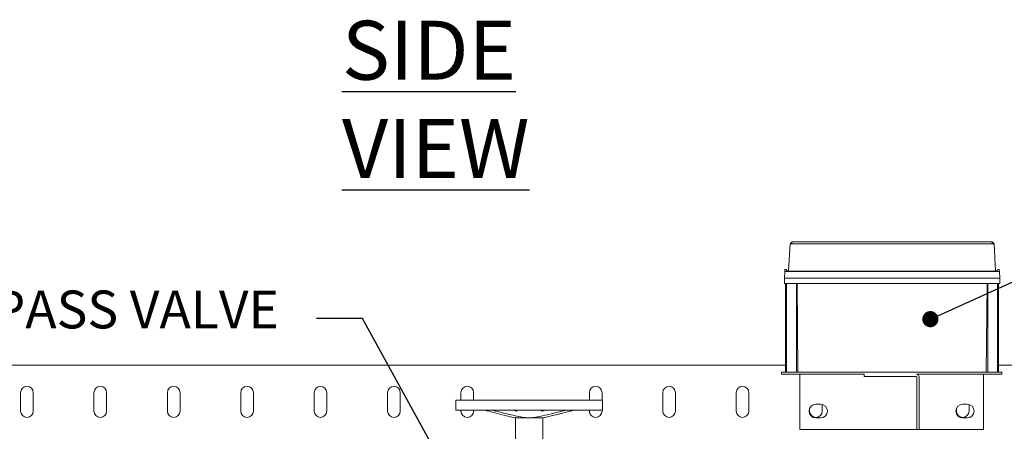
# Model space of a CAD drawing. Units: inches. Extents: x 4 to 237, y 3 to 183.
# Drawn here: x 31 to 85, y 74 to 97 of the extents above; entities that cross this region are included whole.
import ezdxf

# ---------------------------------------------------------------- set-up
doc = ezdxf.new("R2010")
doc.units = ezdxf.units.IN
doc.header["$LTSCALE"] = 22
doc.header["$MEASUREMENT"] = 0
doc.layers.add('SLD-0', color=7, linetype='Continuous')
doc.styles.add('SLDTEXTSTYLE0', font='TXT', dxfattribs={"width": 0.7})
doc.dimstyles.new('SLDDIMSTYLE1', dxfattribs={"dimtxt": 0.18, "dimasz": 0.88, "dimexe": 0, "dimexo": 0.0625, "dimgap": 0, "dimtad": 0, "dimtih": 1, "dimtoh": 1, "dimdec": 0, "dimrnd": 1e-09, "dimzin": 0, "dimdsep": 46, "dimtxsty": 'Standard', "dimblk1": 'DOT', "dimblk2": 'DOT', "dimsah": 1, "dimcen": 0.09, "dimadec": 0, "dimazin": 0, "dimtfac": 0.88, "dimtdec": 0, "dimtofl": 0, "dimtmove": 0, "dimatfit": 3, "dimldrblk": 'DOT', "dimfxl": 0, "dimfrac": 2, "dimtolj": 1, "dimtzin": 0, "dimarcsym": 0})

# ---------------------------------------------------------------- blocks, each defined once
blk = doc.blocks.new('_DOT')
at = {"color": 0, "linetype": 'ByBlock', "lineweight": -2}
blk.add_line((-0.5, 0), (-1, 0), dxfattribs=at)
at = {"color": 0, "linetype": 'ByBlock', "const_width": 0.5}
blk.add_lwpolyline([(-0.25, 0, 1), (0.25, 0, 1)], format="xyb", close=True, dxfattribs=at)

msp = doc.modelspace()

# ---------------------------------------------------------------- linework, layer by layer
at = {"color": 7, "linetype": 'Continuous', "lineweight": 15}
for p, q in [((73.206, 83.121), (73.283, 84.607)), ((73.388, 84.707), (73.388, 84.607)), ((84.3, 84.707), (73.388, 84.707)), ((84.3, 84.607), (73.388, 84.607)), ((84.3, 84.707), (84.3, 84.607)), ((84.404, 84.607), (84.482, 83.121)), ((72.997, 83.102), (73.002, 83.211)), ((73.076, 83.211), (73.002, 83.211)), ((84.685, 83.211), (84.611, 83.211)), ((84.685, 83.211), (84.691, 83.102)), ((72.978, 82.739), (72.997, 83.102)), ((73.076, 82.739), (72.978, 82.739)), ((72.978, 82.455), (72.978, 82.739)), ((73.207, 83.121), (72.997, 83.102)), ((84.611, 82.739), (73.076, 82.739)), ((73.076, 82.739), (84.611, 82.739)), ((84.592, 83.102), (73.095, 83.102)), ((73.206, 83.133), (73.155, 83.133)), ((73.293, 83.121), (73.31, 83.121)), ((73.31, 83.121), (84.378, 83.121)), ((84.378, 83.121), (84.395, 83.121)), ((84.69, 83.102), (84.48, 83.121)), ((84.533, 83.133), (84.481, 83.133)), ((84.604, 83.102), (84.592, 83.102)), ((84.71, 82.739), (84.611, 82.739)), ((84.691, 83.102), (84.71, 82.739)), ((84.71, 82.739), (84.71, 82.455)), ((73.076, 82.455), (72.978, 82.455)), ((73.037, 82.455), (73.037, 77.621)), ((73.046, 82.455), (73.046, 77.621)), ((73.076, 82.455), (84.611, 82.455)), ((73.093, 77.621), (73.093, 82.455)), ((73.627, 82.455), (73.627, 77.621)), ((73.666, 82.455), (73.709, 77.621)), ((83.979, 77.621), (84.021, 82.455)), ((84.06, 77.621), (84.06, 82.455)), ((84.595, 82.455), (84.595, 77.621)), ((84.71, 82.455), (84.611, 82.455)), ((84.641, 77.621), (84.641, 82.455)), ((84.651, 77.621), (84.651, 82.455)), ((73.037, 78.003), (21.694, 78.003)), ((96.694, 78.003), (84.651, 78.003)), ((72.819, 77.621), (84.819, 77.621)), ((72.819, 77.621), (72.819, 77.503)), ((72.819, 77.503), (77.319, 77.503)), ((73.819, 77.503), (73.819, 74.503)), ((77.319, 77.503), (77.319, 77.385)), ((77.319, 77.385), (80.151, 77.385)), ((80.169, 77.503), (84.819, 77.503)), ((80.201, 77.335), (80.201, 74.503)), ((80.319, 74.503), (80.319, 77.353)), ((83.819, 74.503), (83.819, 77.503)), ((84.819, 77.621), (84.819, 77.503)), ((31.35, 76.503), (31.35, 75.503)), ((32.038, 75.503), (32.038, 76.503)), ((35.35, 76.503), (35.35, 75.503)), ((36.038, 75.503), (36.038, 76.503)), ((39.35, 76.503), (39.35, 75.503)), ((40.038, 75.503), (40.038, 76.503)), ((43.35, 76.503), (43.35, 75.503)), ((44.038, 75.503), (44.038, 76.503)), ((47.35, 76.503), (47.35, 75.503)), ((48.038, 75.503), (48.038, 76.503)), ((51.35, 76.503), (51.35, 75.503)), ((52.038, 75.503), (52.038, 76.503)), ((55.35, 76.503), (55.35, 76.103)), ((56.038, 76.103), (56.038, 76.503)), ((62.35, 76.103), (62.35, 76.503)), ((63.038, 76.503), (63.038, 76.103)), ((66.35, 75.503), (66.35, 76.503)), ((67.038, 76.503), (67.038, 75.503)), ((70.35, 75.503), (70.35, 76.503)), ((71.038, 76.503), (71.038, 75.503)), ((55.064, 76.103), (55.064, 75.543)), ((55.064, 76.103), (63.064, 76.103)), ((63.064, 75.543), (63.064, 76.103)), ((74.944, 75.878), (74.694, 75.878)), ((75.038, 75.866), (75.038, 75.503)), ((82.944, 75.878), (82.694, 75.878)), ((83.038, 75.866), (83.038, 75.503)), ((55.064, 75.543), (63.064, 75.543)), ((55.35, 75.543), (55.35, 75.503)), ((56.038, 75.503), (56.038, 75.543)), ((58.038, 75.195), (58.314, 75.133)), ((58.19, 75.543), (58.36, 75.503)), ((58.314, 75.133), (58.314, 73.943)), ((59.064, 75.133), (58.314, 75.133)), ((58.36, 75.503), (58.408, 75.543)), ((59.814, 75.133), (59.064, 75.133)), ((59.72, 75.543), (59.768, 75.503)), ((59.768, 75.503), (59.938, 75.543)), ((59.814, 75.133), (60.09, 75.195)), ((59.814, 73.943), (59.814, 75.133)), ((62.35, 75.503), (62.35, 75.543)), ((63.038, 75.543), (63.038, 75.503)), ((74.35, 75.503), (74.35, 75.653)), ((74.694, 75.128), (74.944, 75.128)), ((82.35, 75.503), (82.35, 75.653)), ((82.694, 75.128), (82.944, 75.128)), ((73.819, 74.503), (80.201, 74.503)), ((80.201, 74.503), (80.319, 74.503)), ((80.319, 74.503), (83.819, 74.503))]:
    msp.add_line(p, q, dxfattribs=at)
for centre, radius, start, end in [((73.155, 83.211), 0.0787, 180, 270), ((84.533, 83.211), 0.0787, 270, 0), ((73.004, 83.022), 0.0807, 94.6427, 95.1502), ((84.684, 83.03), 0.0723, 84.8202, 85.387), ((80.151, 77.335), 0.05, 0, 90), ((80.169, 77.353), 0.15, 0, 90), ((31.694, 76.503), 0.344, 0, 180), ((35.694, 76.503), 0.344, 0, 180), ((39.694, 76.503), 0.344, 0, 180), ((43.694, 76.503), 0.344, 0, 180), ((47.694, 76.503), 0.344, 0, 180), ((51.694, 76.503), 0.344, 0, 180), ((55.694, 76.503), 0.344, 0, 180), ((62.694, 76.503), 0.344, 0, 180), ((66.694, 76.503), 0.344, 0, 180), ((70.694, 76.503), 0.344, 0, 180), ((74.694, 75.503), 0.375, 90, 270), ((74.944, 75.503), 0.375, 270, 90), ((82.694, 75.503), 0.375, 90, 270), ((82.944, 75.503), 0.375, 270, 90), ((31.694, 75.503), 0.344, 180, 0), ((35.694, 75.503), 0.344, 180, 0), ((39.694, 75.503), 0.344, 180, 0), ((43.694, 75.503), 0.344, 180, 0), ((47.694, 75.503), 0.344, 180, 0), ((51.694, 75.503), 0.344, 180, 0), ((55.694, 75.503), 0.344, 180, 0), ((62.694, 75.503), 0.344, 180, 0), ((66.694, 75.503), 0.344, 180, 0), ((70.694, 75.503), 0.344, 180, 0), ((74.694, 75.503), 0.344, 180, 0), ((82.694, 75.503), 0.344, 180, 0)]:
    msp.add_arc(centre, radius, start, end, dxfattribs=at)
msp.add_ellipse((73.096, 83.111), major_axis=(0.0986, 0.0001), ratio=0.087887, start_param=4.584974, end_param=4.704987, dxfattribs=at)
for points, knots in [([(73.381, 84.707), (73.367, 84.692), (73.334, 84.659), (73.301, 84.625), (73.283, 84.607)], [0, 0, 0, 0, 0.4524893, 1, 1, 1, 1]), ([(73.283, 84.607), (73.284, 84.608), (73.284, 84.608), (73.285, 84.608), (73.287, 84.609), (73.289, 84.609), (73.293, 84.609), (73.299, 84.609), (73.306, 84.609), (73.312, 84.609), (73.318, 84.609), (73.325, 84.609), (73.332, 84.609), (73.342, 84.609), (73.353, 84.609), (73.363, 84.609), (73.372, 84.608), (73.38, 84.608), (73.386, 84.608), (73.388, 84.607)], [0, 0, 0, 0, 0.052384, 0.105135, 0.15903, 0.213319, 0.265808, 0.372542, 0.426912, 0.479748, 0.532952, 0.587316, 0.642083, 0.694821, 0.802082, 0.856735, 0.892271, 0.963887, 1, 1, 1, 1]), ([(73.381, 84.707), (73.367, 84.692), (73.334, 84.659), (73.302, 84.626), (73.284, 84.608)], [0, 0, 0, 0, 0.456671, 1, 1, 1, 1]), ([(73.388, 84.707), (73.387, 84.707), (73.387, 84.707), (73.385, 84.707), (73.384, 84.707), (73.383, 84.707), (73.382, 84.707), (73.381, 84.707), (73.381, 84.707), (73.381, 84.707)], [0, 0, 0, 0, 0.098914, 0.200963, 0.400589, 0.614447, 0.725877, 0.840942, 1, 1, 1, 1]), ([(84.306, 84.707), (84.306, 84.707), (84.306, 84.707), (84.306, 84.707), (84.305, 84.707), (84.304, 84.707), (84.302, 84.707), (84.301, 84.707), (84.3, 84.707), (84.3, 84.707)], [0, 0, 0, 0, 0.098883, 0.200898, 0.400486, 0.614418, 0.725828, 0.840954, 1, 1, 1, 1]), ([(84.3, 84.607), (84.303, 84.608), (84.308, 84.608), (84.317, 84.608), (84.325, 84.609), (84.334, 84.609), (84.345, 84.609), (84.355, 84.609), (84.364, 84.609), (84.371, 84.609), (84.377, 84.609), (84.383, 84.609), (84.388, 84.609), (84.394, 84.609), (84.398, 84.609), (84.401, 84.609), (84.403, 84.608), (84.404, 84.608), (84.404, 84.608), (84.404, 84.607)], [0, 0, 0, 0, 0.052384, 0.105135, 0.15903, 0.213319, 0.265807, 0.372543, 0.426918, 0.47975, 0.532954, 0.587318, 0.642085, 0.694822, 0.802085, 0.856737, 0.892273, 0.963887, 1, 1, 1, 1]), ([(84.404, 84.607), (84.389, 84.622), (84.357, 84.656), (84.324, 84.689), (84.306, 84.707)], [0, 0, 0, 0, 0.452462, 1, 1, 1, 1]), ([(72.997, 83.102), (72.998, 83.103), (72.998, 83.103), (73, 83.103), (73.003, 83.103), (73.007, 83.103), (73.011, 83.103), (73.015, 83.103), (73.02, 83.103), (73.026, 83.103), (73.032, 83.103), (73.039, 83.103), (73.046, 83.103), (73.055, 83.103), (73.068, 83.103), (73.078, 83.103), (73.083, 83.102)], [0, 0, 0, 0, 0.062307, 0.125046, 0.189149, 0.253728, 0.316259, 0.379228, 0.442876, 0.507449, 0.569785, 0.632556, 0.696692, 0.761299, 0.879802, 1, 1, 1, 1]), ([(73.207, 83.121), (73.21, 83.121), (73.216, 83.121), (73.239, 83.122), (73.266, 83.121), (73.285, 83.121), (73.293, 83.121)], [0, 0, 0, 0, 0.271453, 0.542899, 0.814479, 1, 1, 1, 1]), ([(84.48, 83.121), (84.477, 83.121), (84.471, 83.121), (84.448, 83.122), (84.422, 83.121), (84.402, 83.121), (84.395, 83.121)], [0, 0, 0, 0, 0.271454, 0.542899, 0.814473, 1, 1, 1, 1]), ([(84.604, 83.102), (84.607, 83.103), (84.612, 83.103), (84.62, 83.103), (84.628, 83.103), (84.636, 83.103), (84.643, 83.103), (84.65, 83.103), (84.657, 83.103), (84.663, 83.103), (84.668, 83.103), (84.673, 83.103), (84.678, 83.103), (84.683, 83.103), (84.687, 83.103), (84.689, 83.103), (84.69, 83.102)], [0, 0, 0, 0, 0.062302, 0.125047, 0.18915, 0.253726, 0.316263, 0.379225, 0.442878, 0.507448, 0.569787, 0.632557, 0.696693, 0.761298, 0.879803, 1, 1, 1, 1]), ([(56.655, 75.543), (56.791, 75.507), (57.099, 75.426), (57.56, 75.307), (57.886, 75.232), (58.038, 75.196)], [0, 0, 0, 0, 0.295704, 0.669814, 1, 1, 1, 1]), ([(58.617, 75.182), (58.473, 75.212), (58.187, 75.274), (57.673, 75.395), (57.301, 75.487), (57.072, 75.543)], [0, 0, 0, 0, 0.277034, 0.554143, 1, 1, 1, 1]), ([(59.064, 75.133), (59.014, 75.135), (58.913, 75.137), (58.761, 75.155), (58.666, 75.172), (58.617, 75.182)], [0, 0, 0, 0, 0.320304, 0.649713, 1, 1, 1, 1]), ([(59.512, 75.182), (59.463, 75.172), (59.364, 75.154), (59.211, 75.137), (59.11, 75.134), (59.064, 75.133)], [0, 0, 0, 0, 0.347666, 0.705496, 1, 1, 1, 1]), ([(61.059, 75.543), (60.913, 75.507), (60.583, 75.426), (60.068, 75.302), (59.697, 75.222), (59.512, 75.182)], [0, 0, 0, 0, 0.283248, 0.641598, 1, 1, 1, 1]), ([(60.09, 75.196), (60.203, 75.222), (60.45, 75.279), (60.91, 75.395), (61.257, 75.487), (61.471, 75.543)], [0, 0, 0, 0, 0.245199, 0.534511, 1, 1, 1, 1])]:
    msp.add_open_spline(points, degree=3, knots=knots, dxfattribs=at)

# ---------------------------------------------------------------- texts
at = {"layer": 'SLD-0', "attachment_point": 1, "style": 'SLDTEXTSTYLE0'}
for s, insert, char_height in [('\\LSIDE VIEW', (48.864, 96.746), 3.20833), ('BYPASS VALVE', (26.48, 82.065), 2.0625)]:
    msp.add_mtext(s, dxfattribs=dict(at, insert=insert, char_height=char_height))

# ---------------------------------------------------------------- leaders
at = {"layer": 'SLD-0'}
for points in [[(80.931, 80.505), (91.322, 85.198), (92.657, 85.198)], [(56.621, 68.49), (49.985, 80.543), (47.484, 80.543)]]:
    msp.add_leader(points, dimstyle='SLDDIMSTYLE1', dxfattribs=at)

doc.saveas('drawing.dxf')
